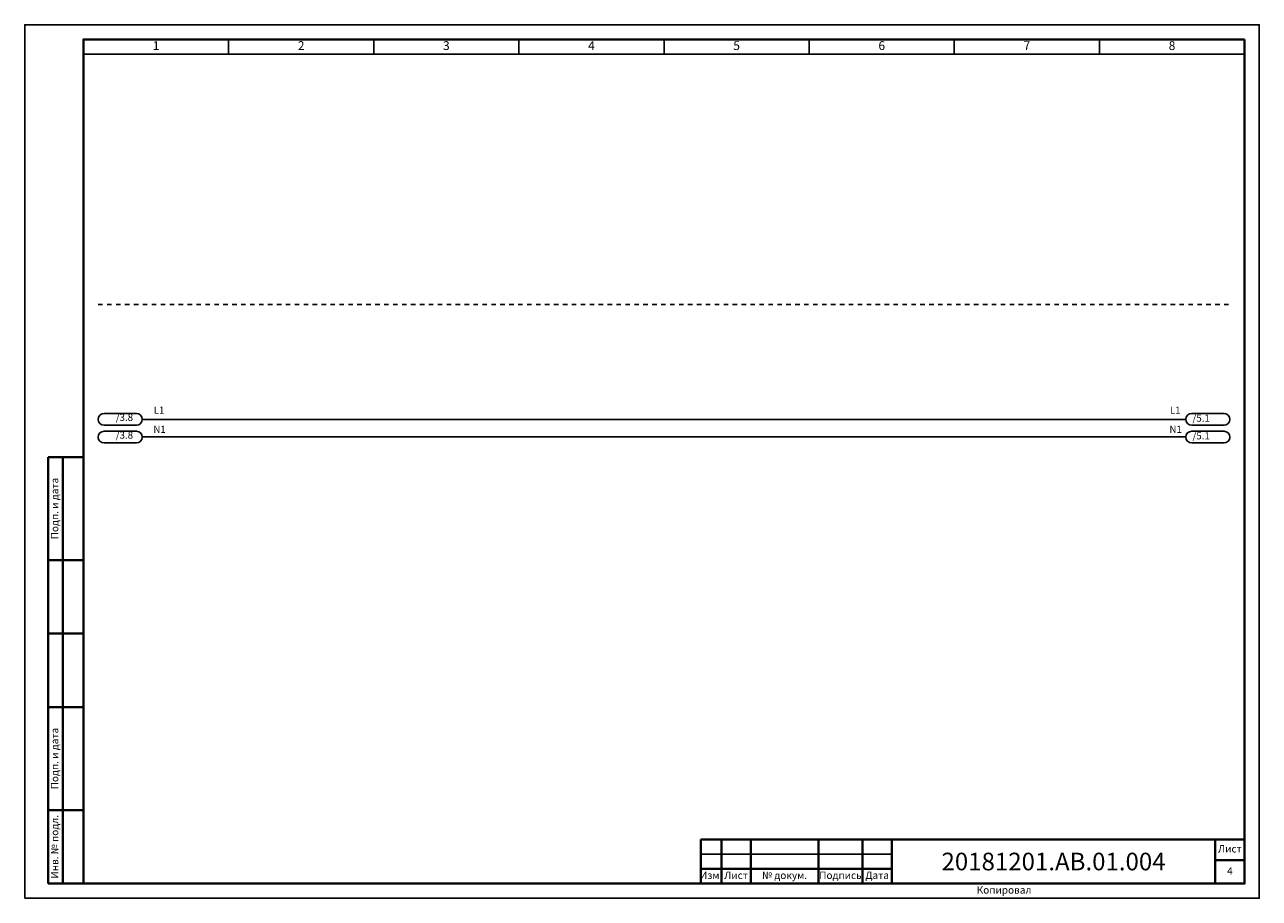
# Model space of a CAD drawing. Units: millimetres. Extents: x 0 to 2087, y -4948 to 323.
# Drawn here: x 0 to 420, y -2777 to -2480 of the extents above; entities that cross this region are included whole.
import ezdxf
from ezdxf.enums import TextEntityAlignment as Align

# ---------------------------------------------------------------- set-up
doc = ezdxf.new("R2010")
doc.units = ezdxf.units.MM
doc.linetypes.add('N', pattern=[3.04, 1.52, -1.52])
doc.layers.add('Рамка', color=7, linetype='Continuous')
doc.layers.add('Схемы', color=7, linetype='Continuous')
doc.styles.add('GOST', font='GOST.ttf')

# ---------------------------------------------------------------- blocks, each defined once
blk = doc.blocks.new('GOST_A3_H3')
at = {"layer": 'Defpoints'}
blk.add_lwpolyline([(0, -297), (420, -297), (420, 0), (0, 0)], close=True, dxfattribs=at)
at = {"layer": 'Рамка'}
for p, q in [((20, -5), (20, -10)), ((69.375, -5), (69.375, -10)), ((118.75, -5), (118.75, -10)), ((168.125, -5), (168.125, -10)), ((217.5, -5), (217.5, -10)), ((266.875, -5), (266.875, -10)), ((316.25, -5), (316.25, -10)), ((365.625, -5), (365.625, -10)), ((20, -10), (415, -10)), ((230, -282), (295, -282))]:
    blk.add_line(p, q, dxfattribs=at)
at = {"layer": 'Рамка', "lineweight": 40}
for p, q in [((8, -147), (8, -292)), ((8, -147), (20, -147)), ((13, -147), (13, -292)), ((8, -182), (20, -182)), ((8, -207), (20, -207)), ((8, -232), (20, -232)), ((8, -267), (20, -267)), ((230, -277), (415, -277)), ((230, -292), (230, -277)), ((237, -277), (237, -292)), ((247, -277), (247, -292)), ((270, -292), (270, -277)), ((285, -292), (285, -277)), ((295, -292), (295, -277)), ((405, -277), (405, -292)), ((405, -284), (415, -284)), ((230, -287), (295, -287)), ((8, -292), (20, -292))]:
    blk.add_line(p, q, dxfattribs=at)
blk.add_lwpolyline([(415, -5), (20, -5), (20, -292), (415, -292), (415, -5)], dxfattribs=at)
at = {"layer": 'Рамка', "ltscale": 100, "attachment_point": 5, "style": 'GOST'}
for s, insert, char_height, width in [('1', (44.6875, -7.5), 3, 49.375), ('2', (94.0625, -7.5), 3, 49.375), ('3', (143.4375, -7.5), 3, 49.375), ('4', (192.8125, -7.5), 3, 49.375), ('5', (242.1875, -7.5), 3, 49.375), ('6', (291.5625, -7.5), 3, 49.375), ('7', (340.9375, -7.5), 3, 49.375), ('8', (390.3125, -7.5), 3, 49.375), ('Лист', (410, -280.5), 2.5, 10), ('Изм.', (233.5, -289.5), 2.5, 7), ('Лист', (242, -289.5), 2.5, 10), ('№ докум.', (258.5, -289.5), 2.5, 23), ('Подпись', (277.5, -289.5), 2.5, 15), ('Дата', (290, -289.5), 2.5, 10), ('Копировал', (333.167, -294.5), 2.5, 20.74232)]:
    blk.add_mtext(s, dxfattribs=dict(at, insert=insert, char_height=char_height, width=width))
at = {"layer": 'Рамка', "ltscale": 100, "char_height": 2.5, "attachment_point": 5, "rotation": 90, "style": 'GOST'}
for s, insert, width in [('Подп. и дата', (10.5, -164.5), 35), ('Подп. и дата', (10.5, -249.5), 35), ('Инв. № подл.', (10.5, -279.5), 25)]:
    blk.add_mtext(s, dxfattribs=dict(at, insert=insert, width=width))
at = {"layer": 'Рамка', "style": 'GOST'}
blk.add_attdef('COD', text='', height=6, dxfattribs=at).set_placement((350, -284.5), align=Align.MIDDLE_CENTER)
blk = doc.blocks.new('Link')
at = {"layer": 'Схемы'}
for p, q in [((13, 2), (2, 2)), ((2, -2), (13, -2))]:
    blk.add_line(p, q, dxfattribs=at)
for centre, start, end in [((2, 0), 90, 270), ((13, 0), 270, 90)]:
    blk.add_arc(centre, 2, start, end, dxfattribs=at)

msp = doc.modelspace()

# ---------------------------------------------------------------- linework, layer by layer
at = {"layer": 'Схемы', "linetype": 'N'}
msp.add_line((25, -2575.165), (410, -2575.165), dxfattribs=at)
at = {"layer": 'Схемы'}
for p, q in [((40, -2614.165), (395, -2614.165)), ((40, -2620.165), (395, -2620.165))]:
    msp.add_line(p, q, dxfattribs=at)

# ---------------------------------------------------------------- block references
msp.add_blockref('GOST_A3_H3', (0, -2480), dxfattribs=at).add_auto_attribs({'COD': '20181201.АВ.01.004'})
for p in [(25, -2614.165), (395, -2614.165), (25, -2620.204), (395, -2620.204)]:
    msp.add_blockref('Link', p, dxfattribs=at)

# ---------------------------------------------------------------- texts
at = {"layer": 'Схемы', "color": 7, "char_height": 2.4217, "attachment_point": 7, "style": 'GOST'}
for s, insert in [('/3.8', (30.992, -2615.452)), ('L1', (43.912, -2613)), ('L1', (389.577, -2613)), ('/5.1', (397.28, -2615.706)), ('N1', (43.765, -2619.531)), ('N1', (389.431, -2619.531)), ('/3.8', (30.992, -2621.492)), ('/5.1', (397.28, -2621.745))]:
    msp.add_mtext(s, dxfattribs=dict(at, insert=insert))
at = {"layer": 'Схемы', "ltscale": 100, "insert": (410, -2768), "char_height": 2.5, "width": 10, "attachment_point": 5, "style": 'GOST'}
msp.add_mtext('4', dxfattribs=at)

doc.saveas('drawing.dxf')
